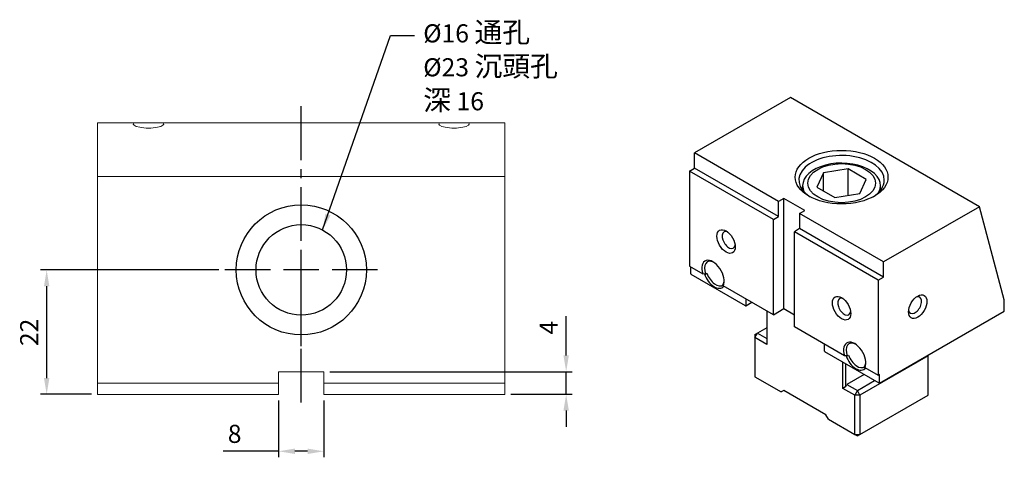
# Model space of a CAD drawing. Units: millimetres. Extents: x 5420 to 5611, y -7690 to -7427.
# Drawn here: x 5437 to 5611, y -7505 to -7427 of the extents above; entities that cross this region are included whole.
import ezdxf

# ---------------------------------------------------------------- set-up
doc = ezdxf.new("R2010")
doc.units = ezdxf.units.MM
doc.linetypes.add('CENTER2', pattern=[28.575, 19.05, -3.175, 3.175, -3.175])
for name, color, linetype in [('01', 4, 'Continuous'), ('CL', 1, 'CENTER2'), ('CLL', 1, 'CENTER2'), ('DIM', 6, 'Continuous'), ('G', 3, 'Continuous'), ('TXT', 3, 'Continuous'), ('W', 7, 'Continuous')]:
    doc.layers.add(name, color=color, linetype=linetype)
doc.styles.add('TXT-1', font='txt.shx', dxfattribs={"width": 0.9, "bigfont": 'chineset.shx'})
doc.styles.add('TXT-7', font='txt.shx', dxfattribs={"width": 0.8, "bigfont": 'chineset.shx'})
doc.dimstyles.new('HISO-25', dxfattribs={"dimscale": 11.2, "dimtxt": 2, "dimasz": 1.8, "dimexe": 0.66666, "dimexo": 0.66666, "dimgap": 0.66666, "dimtad": 0, "dimtoh": 1, "dimdsep": 46, "dimtxsty": 'TXT-7', "dimcen": 2.5, "dimclrd": 256, "dimclre": 256, "dimclrt": 3, "dimadec": 0, "dimazin": 0, "dimtfac": 0.8, "dimtmove": 0, "dimatfit": 0, "dimfxl": 0, "dimlwd": -1, "dimarcsym": 0})
doc.dimstyles.new('ISO-25', dxfattribs={"dimscale": 1.2, "dimtxt": 2, "dimasz": 1.8, "dimexe": 0.66666, "dimexo": 0.66666, "dimgap": 0.66666, "dimtad": 1, "dimdec": 3, "dimdsep": 46, "dimtxsty": 'TXT-1', "dimcen": 2.5, "dimclrd": 256, "dimclre": 256, "dimclrt": 3, "dimadec": 0, "dimazin": 0, "dimtfac": 0.8, "dimtdec": 3, "dimtmove": 0, "dimatfit": 3, "dimfxl": 0, "dimlwd": -1, "dimarcsym": 0})

# ---------------------------------------------------------------- blocks, each defined once
blk = doc.blocks.new('*D3')
at = {"layer": 'Defpoints', "color": 0}
for p in [(1064.63, -832.74), (1096.14, -832.74), (1073.64, -854.74)]:
    blk.add_point(p, dxfattribs=at)
at = {"layer": 'DIM', "lineweight": -2}
for p, q in [((1095.07, -832.74), (1063.56, -832.74)), ((1072.57, -854.74), (1063.56, -854.74))]:
    blk.add_line(p, q, dxfattribs=at)
at = {"layer": 'DIM'}
blk.add_line((1064.63, -851.86), (1064.63, -835.62), dxfattribs=at)
for points in [[(1064.15, -835.62), (1065.11, -835.62), (1064.63, -832.74)], [(1064.15, -851.86), (1065.11, -851.86), (1064.63, -854.74)]]:
    blk.add_solid(points, dxfattribs=at)
at = {"layer": 'DIM', "color": 3, "insert": (1061.96, -843.79), "char_height": 3.2, "attachment_point": 5, "rotation": 90, "style": 'TXT-1'}
blk.add_mtext('22', dxfattribs=at)
blk = doc.blocks.new('魚眼孔-16-23-圓孔')
at = {"layer": '01'}
blk.add_circle((0, 0), 11.5, dxfattribs=at)
at = {"layer": 'CLL', "ltscale": 1.5}
for p, q in [((0, 5.43), (0, 13.5)), ((0, -3.12), (0, 3.12)), ((-5.43, 0), (-13.5, 0)), ((3.12, 0), (-3.12, 0)), ((13.5, 0), (5.43, 0)), ((0, -13.5), (0, -5.43))]:
    blk.add_line(p, q, dxfattribs=at)
at = {"layer": 'G'}
blk.add_circle((0, 0), 8, dxfattribs=at)
blk = doc.blocks.new('*D15')
at = {"layer": 'Defpoints', "color": 0}
for p in [(1105.64, -854.74), (1113.64, -854.74), (1113.64, -864.81)]:
    blk.add_point(p, dxfattribs=at)
at = {"layer": 'DIM', "lineweight": -2}
for p, q in [((1105.64, -855.81), (1105.64, -865.87)), ((1113.64, -855.81), (1113.64, -865.87))]:
    blk.add_line(p, q, dxfattribs=at)
at = {"layer": 'DIM'}
for p, q in [((1105.64, -864.81), (1095.83, -864.81)), ((1110.76, -864.81), (1108.52, -864.81))]:
    blk.add_line(p, q, dxfattribs=at)
for points in [[(1108.52, -864.33), (1108.52, -865.29), (1105.64, -864.81)], [(1110.76, -864.33), (1110.76, -865.29), (1113.64, -864.81)]]:
    blk.add_solid(points, dxfattribs=at)
at = {"layer": 'DIM', "color": 3, "insert": (1097.86, -862.14), "char_height": 3.2, "attachment_point": 5, "style": 'TXT-1'}
blk.add_mtext('8', dxfattribs=at)
blk = doc.blocks.new('*D16')
at = {"layer": 'Defpoints', "color": 0}
for p in [(1113.64, -850.74), (1156.46, -850.74), (1145.64, -854.74)]:
    blk.add_point(p, dxfattribs=at)
at = {"layer": 'DIM'}
for p, q in [((1156.46, -847.86), (1156.46, -840.93)), ((1156.46, -854.74), (1156.46, -850.74)), ((1156.46, -857.62), (1156.46, -860.5))]:
    blk.add_line(p, q, dxfattribs=at)
at = {"layer": 'DIM', "lineweight": -2}
for p, q in [((1114.71, -850.74), (1157.53, -850.74)), ((1146.71, -854.74), (1157.53, -854.74))]:
    blk.add_line(p, q, dxfattribs=at)
at = {"layer": 'DIM'}
for points in [[(1155.98, -847.86), (1156.94, -847.86), (1156.46, -850.74)], [(1155.98, -857.62), (1156.94, -857.62), (1156.46, -854.74)]]:
    blk.add_solid(points, dxfattribs=at)
at = {"layer": 'DIM', "color": 3, "insert": (1153.79, -842.96), "char_height": 3.2, "attachment_point": 5, "rotation": 90, "style": 'TXT-1'}
blk.add_mtext('4', dxfattribs=at)

msp = doc.modelspace()

# ---------------------------------------------------------------- linework, layer by layer
at = {"layer": '01', "lineweight": 0}
for p, q in [((5483.0834, -7491.3886), (5451.0834, -7491.3886)), ((5523.0834, -7491.3886), (5491.0834, -7491.3886))]:
    msp.add_line(p, q, dxfattribs=at)
at = {"layer": 'CL', "ltscale": 0.5}
msp.add_line((5487.0834, -7494.8439), (5487.0834, -7441.4008), dxfattribs=at)
at = {"layer": 'G'}
for p, q in [((5579.3909, -7454.2088), (5578.2192, -7456.7334)), ((5583.7637, -7453.5323), (5579.3909, -7454.2088)), ((5579.3909, -7457.4099), (5579.3909, -7454.2088)), ((5583.7637, -7458.2191), (5583.7637, -7453.5323)), ((5586.9648, -7455.3805), (5583.7637, -7453.5323)), ((5585.7931, -7457.9051), (5586.9648, -7455.3805)), ((5575.703, -7456.4855), (5575.703, -7457.298)), ((5578.2192, -7456.7334), (5581.4203, -7458.5816)), ((5581.4203, -7458.5816), (5585.7931, -7457.9051)), ((5589.4811, -7457.298), (5589.4811, -7456.4855)), ((5561.6664, -7474.1892), (5561.642, -7473.9073))]:
    msp.add_line(p, q, dxfattribs=at)
at = {"layer": 'G', "lineweight": 0}
for centre in [(5460.0834, -7445.5908), (5514.0834, -7445.5908)]:
    msp.add_ellipse(centre, major_axis=(-2.7, 0), ratio=0.26794919, start_param=-0.28320877, end_param=3.42480142, dxfattribs=at)
at = {"layer": 'G'}
for centre, major_axis in [((5582.592, -7454.9855), (-8.2013, 0)), ((5582.592, -7456.0569), (5.9799, 0)), ((5562.179, -7466.3692), (1.1482, -1.9887)), ((5582.592, -7478.1547), (1.1482, -1.9887)), ((5596.0461, -7477.8869), (1.1482, 1.9887))]:
    msp.add_ellipse(centre, major_axis=major_axis, ratio=0.57735027, dxfattribs=at)
for centre, major_axis, start_param, end_param in [((5582.592, -7455.5212), (-7.5452, 0), 3.14159265, 7.02599892), ((5582.592, -7456.4855), (-6.889, 0), 2.84702587, 6.28318531), ((5582.592, -7455.5212), (-7.5452, 0), 2.39877904, 3.14159265), ((5582.592, -7456.4855), (-6.889, 0), 0, 0.29456679), ((5562.6429, -7466.1014), (-0.8201, 1.4205), 0, 3.74285687), ((5562.6429, -7466.1014), (-0.8201, 1.4205), -0.60126422, 0), ((5559.8593, -7472.2352), (-1.3942, 2.4148), 3.51547397, 7.48010032), ((5560.0913, -7472.1013), (-1.2302, 2.1307), -0.72077394, 1.25589964), ((5560.0913, -7472.1013), (-1.2302, 2.1307), 3.45648934, 3.8623666), ((5583.0559, -7477.8869), (-0.8201, 1.4205), 0, 3.74285687), ((5583.0559, -7477.8869), (-0.8201, 1.4205), -0.60126422, 0), ((5595.5821, -7477.619), (0.8201, 1.4205), 2.54032844, 6.28318531), ((5595.5821, -7477.619), (0.8201, 1.4205), 0, 0.60126422), ((5584.9117, -7486.6992), (-1.3942, 2.4148), 3.51547397, 7.48010032), ((5585.1436, -7486.5653), (-1.2302, 2.1307), -0.72077394, 1.25589964), ((5585.1436, -7486.5653), (-1.2302, 2.1307), 3.45648934, 3.8623666)]:
    msp.add_ellipse(centre, major_axis=major_axis, ratio=0.57735027, start_param=start_param, end_param=end_param, dxfattribs=at)
at = {"layer": 'W'}
for p, q in [((5573.5453, -7440.9233), (5556.6118, -7450.6999)), ((5606.9485, -7460.2086), (5573.5453, -7440.9233)), ((5556.6118, -7453.3784), (5556.6118, -7450.6999)), ((5571.4576, -7459.2712), (5556.6118, -7450.6999)), ((5555.6839, -7453.9141), (5556.6118, -7453.3784)), ((5555.6839, -7453.9141), (5555.6839, -7470.7352)), ((5570.5298, -7462.4854), (5555.6839, -7453.9141)), ((5571.4576, -7461.9497), (5556.6118, -7453.3784)), ((5572.3855, -7458.7355), (5571.4576, -7459.2712)), ((5571.4576, -7461.9497), (5571.4576, -7459.2712)), ((5576.0969, -7460.8783), (5572.3855, -7458.7355)), ((5572.3855, -7478.2351), (5572.3855, -7458.7355)), ((5575.1691, -7461.414), (5576.0969, -7460.8783)), ((5575.1691, -7461.414), (5575.1691, -7464.0925)), ((5590.0149, -7469.9852), (5575.1691, -7461.414)), ((5606.9485, -7460.2086), (5590.0149, -7469.9852)), ((5611.3558, -7476.6571), (5606.9485, -7460.2086)), ((5570.5298, -7462.4854), (5571.4576, -7461.9497)), ((5570.5298, -7479.3065), (5570.5298, -7462.4854)), ((5575.1691, -7464.0925), (5574.2412, -7464.6282)), ((5574.2412, -7481.4493), (5574.2412, -7464.6282)), ((5589.0871, -7473.1995), (5574.2412, -7464.6282)), ((5590.0149, -7472.6638), (5575.1691, -7464.0925)), ((5590.0149, -7472.6638), (5590.0149, -7469.9852)), ((5555.6839, -7470.7352), (5558.0522, -7472.1026)), ((5555.9159, -7472.1013), (5555.9159, -7470.8691)), ((5558.5406, -7472.1167), (5558.7725, -7471.9827)), ((5555.9159, -7472.1013), (5555.9855, -7472.2218)), ((5565.5889, -7477.7663), (5555.9855, -7472.2218)), ((5558.5406, -7472.1167), (5558.0522, -7472.1026)), ((5589.0871, -7473.1995), (5590.0149, -7472.6638)), ((5589.0871, -7473.1995), (5589.0871, -7490.0205)), ((5570.5298, -7479.3065), (5561.6664, -7474.1892)), ((5565.6585, -7476.494), (5565.6585, -7477.7261)), ((5565.6585, -7477.7261), (5566.7255, -7477.1101)), ((5611.3558, -7478.6636), (5611.3558, -7476.6571)), ((5565.5889, -7477.7663), (5565.6585, -7477.7261)), ((5569.3699, -7478.6368), (5569.3699, -7484.5564)), ((5570.5298, -7479.3065), (5572.3855, -7478.2351)), ((5572.3855, -7478.2351), (5574.2412, -7479.3065)), ((5589.319, -7491.3866), (5611.3558, -7478.6636)), ((5569.3699, -7481.61), (5567.7462, -7482.5475)), ((5583.1046, -7486.5665), (5574.2412, -7481.4493)), ((5567.2822, -7483.351), (5567.7462, -7482.5475)), ((5567.2822, -7482.8153), (5567.7462, -7482.5475)), ((5567.2822, -7482.8153), (5567.2822, -7483.351)), ((5569.3699, -7484.5564), (5567.2822, -7483.351)), ((5567.2822, -7483.351), (5567.2822, -7490.2884)), ((5567.7462, -7482.5475), (5569.3699, -7483.485)), ((5579.5764, -7485.7617), (5579.5764, -7484.5296)), ((5579.5764, -7485.7617), (5579.646, -7485.8822)), ((5589.2494, -7491.4268), (5579.646, -7485.8822)), ((5583.5929, -7486.5806), (5583.1046, -7486.5665)), ((5583.5929, -7486.5806), (5583.8249, -7486.4467)), ((5597.9018, -7486.5653), (5585.8395, -7493.5294)), ((5597.9018, -7486.5653), (5597.8438, -7486.4648)), ((5597.9018, -7486.5653), (5597.9018, -7486.4313)), ((5597.9018, -7493.5026), (5597.9018, -7486.5653)), ((5582.824, -7492.3241), (5582.824, -7487.717)), ((5583.2879, -7487.9849), (5583.2879, -7492.0562)), ((5586.7188, -7488.6532), (5586.6943, -7488.3713)), ((5586.7188, -7488.6532), (5589.0871, -7490.0205)), ((5567.2822, -7490.2884), (5571.9216, -7492.9669)), ((5586.5818, -7489.8866), (5583.5199, -7491.6544)), ((5585.3756, -7492.7258), (5588.4376, -7490.958)), ((5589.319, -7489.8866), (5589.0871, -7490.0205)), ((5589.319, -7491.3866), (5589.319, -7489.8866)), ((5572.3855, -7492.6991), (5571.9216, -7492.9669)), ((5579.8084, -7496.9847), (5572.3855, -7492.6991)), ((5583.2879, -7492.0562), (5582.824, -7492.3241)), ((5584.9117, -7493.5294), (5582.824, -7492.3241)), ((5583.2879, -7492.0562), (5583.5199, -7491.6544)), ((5583.5199, -7491.6544), (5585.3756, -7492.7258)), ((5585.3756, -7492.7258), (5584.9117, -7493.5294)), ((5585.8395, -7493.5294), (5585.3756, -7492.7258)), ((5589.2494, -7491.4268), (5589.319, -7491.3866)), ((5584.9117, -7500.4668), (5584.9117, -7493.5294)), ((5585.8395, -7493.5294), (5584.9117, -7493.5294)), ((5585.8395, -7500.4668), (5597.9018, -7493.5026)), ((5585.8395, -7493.5294), (5585.8395, -7500.4668)), ((5580.2723, -7497.7882), (5579.8084, -7496.9847)), ((5580.2723, -7497.7882), (5584.9117, -7500.4668)), ((5584.9117, -7500.4668), (5585.3756, -7500.7346)), ((5584.9117, -7500.4668), (5585.8395, -7500.4668)), ((5585.3756, -7500.7346), (5585.8395, -7500.4668))]:
    msp.add_line(p, q, dxfattribs=at)
at = {"layer": 'W', "lineweight": 0}
for p, q in [((5523.0834, -7454.8886), (5451.0834, -7454.8886)), ((5483.0834, -7489.3886), (5483.0834, -7493.3886)), ((5491.0834, -7489.3886), (5483.0834, -7489.3886)), ((5491.0834, -7493.3886), (5491.0834, -7489.3886)), ((5483.0834, -7493.3886), (5451.0834, -7493.3886)), ((5523.0834, -7493.3886), (5491.0834, -7493.3886))]:
    msp.add_line(p, q, dxfattribs=at)
msp.add_lwpolyline([(5523.0834, -7493.3886), (5523.0834, -7491.3886), (5523.0834, -7454.8886), (5523.0834, -7445.3886), (5516.6759, -7445.3886), (5511.491, -7445.3886), (5462.6759, -7445.3886), (5457.491, -7445.3886), (5451.0834, -7445.3886), (5451.0834, -7454.8886), (5451.0834, -7491.3886), (5451.0834, -7493.3886)], dxfattribs=at)
at = {"layer": 'W'}
for centre, major_axis, start_param, end_param in [((5560.3232, -7471.9673), (-1.2302, 2.1307), 1.25589964, 3.23036668), ((5560.0913, -7472.1013), (-1.3942, 2.4148), 1.25282294, 3.38289223), ((5585.1436, -7486.5653), (-1.3942, 2.4148), 1.25282294, 3.38289223), ((5585.3756, -7486.4313), (-1.2302, 2.1307), 1.25589964, 3.23036668)]:
    msp.add_ellipse(centre, major_axis=major_axis, ratio=0.57735027, start_param=start_param, end_param=end_param, dxfattribs=at)

# ---------------------------------------------------------------- block references
msp.add_blockref('魚眼孔-16-23-圓孔', (5487.0834, -7471.3886))

# ---------------------------------------------------------------- texts
at = {"layer": 'TXT', "insert": (5508.6414, -7435.3687), "char_height": 3.2, "width": 50.337618, "attachment_point": 4, "style": 'TXT-1'}
msp.add_mtext('%%C16 {\\H1.125x;通孔\\P}%%C23 {\\H1.125x;沉頭孔} \\P{\\H1.125x;深} 16', dxfattribs=at)

# ---------------------------------------------------------------- dimensions: what is measured, and where the dimension line sits
at = {"layer": 'DIM'}
for base, p1, p2, angle, picture, middle in [((5442.0713, -7471.3886), (5451.0834, -7493.3886), (5473.5834, -7471.3886), 270, '*D3', (5442.0713, -7482.4366)), ((5533.9023, -7489.3886), (5523.0834, -7493.3886), (5491.0834, -7489.3886), 90, '*D16', (5533.9023, -7481.6019))]:
    dim = msp.add_linear_dim(base=base, p1=p1, p2=p2, angle=angle, dimstyle='ISO-25', override={"dimscale": 1.6}, dxfattribs=at)
    dim.commit()
    dim.dimension.update_dxf_attribs({"geometry": picture, "text_midpoint": middle, "dimtype": 128, "insert": (4377.4431, -6638.6441)})
dim = msp.add_linear_dim(base=(5491.0834, -7503.4505), p1=(5483.0834, -7493.3886), p2=(5491.0834, -7493.3886), dimstyle='ISO-25', override={"dimscale": 1.6}, dxfattribs=at)
dim.commit()
dim.dimension.update_dxf_attribs({"geometry": '*D15', "text_midpoint": (5475.2996, -7503.4505), "dimtype": 128, "insert": (4377.4431, -6638.6441)})

# ---------------------------------------------------------------- leaders
msp.add_leader([(5490.8531, -7464.3324), (5502.843, -7429.9393), (5507.088, -7429.9386)], dimstyle='HISO-25', override={"dimscale": 1.6}, dxfattribs=at)

doc.saveas('drawing.dxf')
